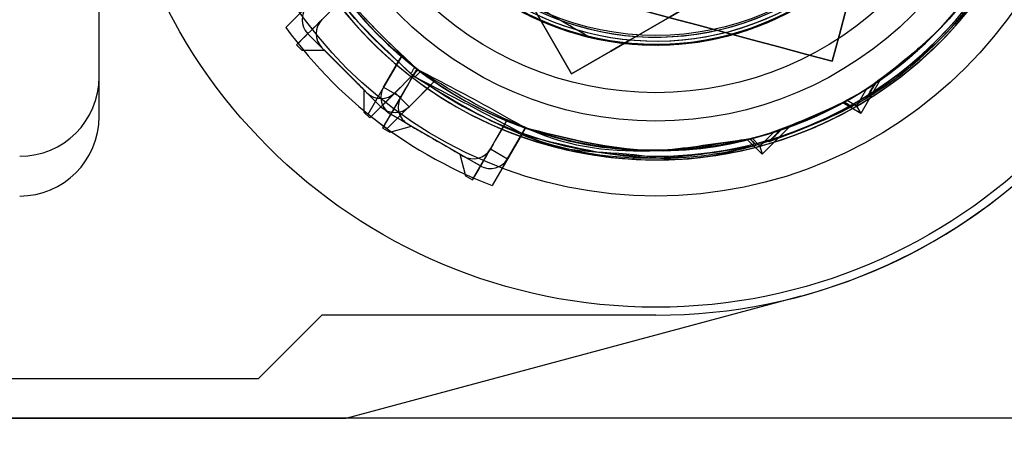
# Model space of a CAD drawing. Units: millimetres. Extents: x 3410 to 3620, y 126 to 423.
# Drawn here: x 3562 to 3575, y 210 to 215 of the extents above; entities that cross this region are included whole.
import ezdxf

# ---------------------------------------------------------------- set-up
doc = ezdxf.new("R2010")
doc.units = ezdxf.units.MM
doc.layers.add('GIESSE', color=94, linetype='Continuous')
doc.layers.add('Perfil', color=7, linetype='Continuous')

# ---------------------------------------------------------------- blocks, each defined once
blk = doc.blocks.new('51011')
at = {"layer": 'Perfil'}
blk.add_lwpolyline([(0, -19.4), (0, 19.4, 0.414214), (-0.3, 19.7)], format="xyb", dxfattribs=at)
blk = doc.blocks.new('00120U')
at = {"layer": 'GIESSE'}
for p, q in [((79.022, 209.909), (79.022, 220.409)), ((78.522, 208.809), (78.522, 219.509)), ((78.522, 208.809), (78.522, 219.509)), ((82.322, 211.909), (86.822, 211.909)), ((82.322, 211.909), (86.822, 211.909)), ((82.822, 211.909), (86.822, 211.909)), ((79.822, 209.109), (79.022, 209.909)), ((83.443, 209.561), (83.981, 209.023)), ((83.153, 209.357), (83.223, 209.427)), ((83.153, 209.357), (83.223, 209.427)), ((83.153, 209.074), (83.153, 209.357)), ((83.153, 209.074), (83.153, 209.357)), ((83.223, 209.427), (83.541, 209.109)), ((82.445, 208.367), (83.365, 209.286)), ((83.365, 209.286), (83.188, 209.109)), ((79.822, 204.909), (79.822, 209.109)), ((83.153, 209.074), (83.188, 209.109)), ((80.063, 203.088), (78.522, 208.809)), ((80.063, 203.088), (78.522, 208.809)), ((82.304, 208.508), (82.375, 208.579)), ((82.304, 208.508), (82.375, 208.579)), ((82.304, 208.508), (82.622, 208.19)), ((82.354, 208.528), (83.013, 208.147)), ((82.354, 208.528), (83.013, 208.147)), ((82.375, 208.579), (82.658, 208.579)), ((82.375, 208.579), (82.658, 208.579)), ((82.622, 208.543), (82.445, 208.367)), ((82.622, 208.543), (82.658, 208.579)), ((82.176, 208.342), (82.126, 208.255)), ((82.176, 208.342), (82.126, 208.255)), ((82.176, 208.342), (82.566, 208.117)), ((82.35, 208.242), (81.7, 207.116)), ((82.126, 208.255), (82.2, 207.982)), ((82.126, 208.255), (82.2, 207.982)), ((82.708, 207.75), (82.17, 208.288)), ((82.225, 208.025), (82.35, 208.242)), ((82.691, 208.333), (82.566, 208.117)), ((83.079, 208.109), (82.691, 208.333)), ((82.445, 208.013), (82.622, 208.19)), ((82.837, 207.961), (82.566, 208.117)), ((82.843, 207.969), (82.622, 208.19)), ((82.973, 208.17), (82.815, 207.973)), ((82.225, 208.025), (82.2, 207.982)), ((82.762, 207.696), (82.445, 208.013)), ((82.92, 207.913), (82.815, 207.973)), ((82.911, 207.901), (82.825, 207.987)), ((82.837, 207.961), (82.92, 207.913)), ((83.32, 205.743), (84.349, 207.524)), ((81.85, 207.376), (81.576, 207.303)), ((81.85, 207.376), (81.576, 207.303)), ((81.85, 207.376), (81.825, 207.332)), ((81.576, 207.303), (81.526, 207.216)), ((81.576, 207.303), (81.526, 207.216)), ((81.7, 207.116), (81.825, 207.332)), ((81.526, 207.216), (81.916, 206.991)), ((81.916, 206.991), (81.791, 206.774)), ((81.916, 206.991), (82.27, 206.787)), ((82.113, 206.589), (81.454, 206.969)), ((82.113, 206.589), (81.454, 206.969)), ((81.791, 206.774), (82.179, 206.55)), ((82.165, 206.847), (82.073, 206.611)), ((82.165, 206.847), (82.27, 206.787)), ((81.848, 203.576), (82.033, 203.761)), ((82.041, 203.73), (82.033, 203.761)), ((81.949, 203.603), (82.048, 203.701)), ((81.962, 203.651), (81.963, 203.648)), ((82.048, 203.701), (82.042, 203.726)), ((81.949, 203.603), (81.848, 203.576)), ((82.192, 203.232), (81.848, 203.576)), ((82.126, 203.427), (81.949, 203.603)), ((82.126, 203.427), (82.151, 203.349)), ((82.155, 203.336), (82.192, 203.232)), ((82.362, 202.334), (82.493, 202.561)), ((82.503, 202.543), (82.493, 202.561)), ((82.523, 202.507), (82.505, 202.54)), ((82.447, 202.447), (82.449, 202.444)), ((82.453, 202.386), (82.523, 202.507)), ((82.453, 202.386), (82.362, 202.334)), ((82.783, 202.091), (82.362, 202.334)), ((82.669, 202.262), (82.453, 202.386)), ((82.669, 202.262), (82.736, 202.16)), ((82.744, 202.148), (82.783, 202.091))]:
    blk.add_line(p, q, dxfattribs=at)
at = {"layer": 'GIESSE', "flags": 128}
for points in [[(82.691, 208.333), (83.013, 208.147), (83.079, 208.109)], [(82.815, 207.973), (82.906, 207.92), (82.92, 207.913)], [(82.825, 207.987), (82.9, 207.912), (82.911, 207.901)], [(82.843, 207.969), (82.869, 207.943), (82.911, 207.901)], [(84.853, 207.121), (84.602, 206.976), (84.352, 206.832), (84.103, 206.687), (83.853, 206.543), (83.604, 206.4), (83.356, 206.256), (83.108, 206.113), (82.861, 205.97)], [(82.861, 205.97), (83.108, 206.113), (83.356, 206.256), (83.604, 206.4), (83.853, 206.543), (84.103, 206.687), (84.352, 206.832), (84.602, 206.976), (84.853, 207.121)], [(82.179, 206.55), (82.113, 206.589), (81.791, 206.774)], [(82.27, 206.787), (82.256, 206.795), (82.165, 206.847)], [(82.179, 206.55), (82.148, 206.569), (82.095, 206.599)], [(82.861, 205.97), (83.004, 205.723), (83.147, 205.475), (83.29, 205.227), (83.434, 204.978), (83.578, 204.729), (83.722, 204.479), (83.866, 204.229), (84.011, 203.978)], [(84.011, 203.978), (83.866, 204.229), (83.722, 204.479), (83.578, 204.729), (83.434, 204.978), (83.29, 205.227), (83.147, 205.475), (83.004, 205.723), (82.861, 205.97)], [(83.744, 205.398), (83.652, 205.057), (83.561, 204.718), (83.471, 204.378), (83.38, 204.039), (83.289, 203.701), (83.199, 203.364), (83.109, 203.028), (83.019, 202.693)], [(83.019, 202.693), (83.109, 203.028), (83.199, 203.364), (83.289, 203.701), (83.38, 204.039), (83.471, 204.378), (83.561, 204.718), (83.652, 205.057), (83.744, 205.398)], [(83.019, 202.693), (83.354, 202.603), (83.69, 202.513), (84.028, 202.423), (84.366, 202.332), (84.705, 202.241), (85.044, 202.15), (85.384, 202.059), (85.724, 201.968)], [(85.724, 201.968), (85.384, 202.059), (85.044, 202.15), (84.705, 202.241), (84.366, 202.332), (84.028, 202.423), (83.69, 202.513), (83.354, 202.603), (83.019, 202.693)]]:
    blk.add_lwpolyline(points, dxfattribs=at)
at = {"layer": 'GIESSE'}
for radius in [6.9, 6.9, 6.9, 6.9, 5.5, 4.925, 4.925, 4.557, 4.557, 4.2, 3.48, 3.48]:
    blk.add_circle((86.822, 204.909), radius, dxfattribs=at)
for centre, radius, start, end in [((82.322, 212.909), 1, 180, 270), ((82.322, 212.909), 1, 180, 270), ((82.822, 212.909), 1, 180, 270), ((82.822, 212.909), 1, 180, 270), ((86.822, 204.909), 7, 180, 90), ((86.822, 204.909), 7, 180, 90), ((86.822, 204.909), 7, 195.0754, 90), ((86.822, 204.909), 7, 195.0754, 90), ((86.822, 204.909), 5.045, 90, 142.5974), ((86.822, 204.909), 5.045, 341.4327, 139.7237), ((86.822, 204.909), 5, 160.3698, 139.6302), ((86.822, 204.909), 5, 145.3698, 124.6302), ((86.822, 204.909), 5, 145.3698, 124.6302), ((86.822, 204.909), 5, 160.3698, 139.6302), ((86.822, 204.909), 4.925, 341.7151, 142.416), ((86.822, 204.909), 4.925, 90.8093, 142.416), ((86.822, 204.909), 4.925, 91.5231, 139.4705), ((86.822, 204.909), 5.75, 125.9949, 144.0051), ((86.822, 204.909), 5.75, 125.9949, 144.0051), ((83.541, 209.109), 0.25, 45, 135), ((83.541, 209.109), 0.25, 45, 135), ((83.365, 208.932), 0.25, 45, 135), ((86.822, 204.909), 4.925, 127.416, 142.584), ((86.822, 204.909), 5.75, 140.9949, 159.0051), ((86.822, 204.909), 5.75, 140.9949, 159.0051), ((82.799, 208.367), 0.25, 135, 225), ((86.822, 204.909), 3.6, 315, 298.8724), ((86.822, 204.909), 3.6, 315, 298.8724), ((86.822, 204.909), 3.6, 331.6762, 281.7238), ((86.822, 204.909), 3.6, 331.6762, 281.7238), ((86.822, 204.909), 3.6, 331.6762, 281.7238), ((86.822, 204.909), 3.6, 331.6762, 281.7238), ((86.822, 204.909), 3.6, 331.6762, 281.7238), ((86.822, 204.909), 3.6, 3.2762, 313.3238), ((86.822, 204.909), 3.6, 3.2762, 313.3238), ((86.822, 204.909), 3.6, 3.2762, 313.3238), ((86.822, 204.909), 3.6, 3.2762, 313.3238), ((86.822, 204.909), 3.6, 3.2762, 313.3238), ((86.822, 204.909), 3.6, 346.1276, 330), ((86.822, 204.909), 3.6, 346.1276, 330), ((86.822, 204.909), 3.59, 331.3313, 282.0687), ((86.822, 204.909), 3.59, 331.3313, 282.0687), ((86.822, 204.909), 3.59, 2.9313, 313.6687), ((86.822, 204.909), 3.59, 2.9313, 313.6687), ((82.566, 208.117), 0.25, 60, 150), ((82.566, 208.117), 0.25, 60, 150), ((82.622, 208.19), 0.25, 135, 225), ((82.622, 208.19), 0.25, 135, 225), ((86.822, 204.909), 3.55, 329.8832, 283.5168), ((86.822, 204.909), 3.55, 329.8832, 283.5168), ((86.822, 204.909), 3.55, 1.4832, 315.1168), ((86.822, 204.909), 3.55, 1.4832, 315.1168), ((86.822, 204.909), 3.5, 327.8906, 285.5094), ((86.822, 204.909), 3.5, 327.8906, 285.5094), ((86.822, 204.909), 3.5, 327.8906, 285.5094), ((86.822, 204.909), 3.5, 327.8906, 285.5094), ((86.822, 204.909), 3.5, 359.4906, 317.1094), ((86.822, 204.909), 3.5, 359.4906, 317.1094), ((86.822, 204.909), 3.5, 359.4906, 317.1094), ((86.822, 204.909), 3.5, 359.4906, 317.1094), ((82.441, 207.9), 0.25, 60, 150), ((86.822, 204.909), 4.925, 139.4705, 141.9726), ((86.822, 204.909), 5.045, 142.4026, 195), ((86.822, 204.909), 5.045, 142.4026, 303.5673), ((86.822, 204.909), 5.02, 142.1273, 142.5603), ((86.822, 204.909), 4.925, 142.584, 194.1907), ((86.822, 204.909), 4.925, 142.584, 303.2849), ((86.822, 204.909), 4.925, 142.416, 157.584), ((86.822, 204.909), 4.925, 143.0274, 145.5295), ((86.822, 204.909), 5.02, 142.4397, 142.8727), ((86.822, 204.909), 4.925, 145.5295, 193.4769), ((86.822, 204.909), 3.6, 133.4022, 166.5978), ((82.041, 207.207), 0.25, 150, 240), ((81.916, 206.991), 0.25, 150, 240), ((81.916, 206.991), 0.25, 150, 240), ((86.822, 204.909), 5.045, 157.4026, 210), ((86.822, 204.909), 4.925, 157.584, 330), ((86.822, 204.909), 4.925, 157.584, 209.1907), ((86.822, 204.909), 4.925, 157.584, 160.5295), ((86.822, 204.909), 5.045, 160.2763, 330), ((86.822, 204.909), 3.6, 151.5978, 238.4022), ((86.822, 204.909), 4.925, 160.5295, 208.4769), ((86.822, 204.909), 3.6, 166.5978, 253.4022), ((86.822, 204.909), 5.045, 195, 255), ((86.822, 204.909), 5.02, 196.4064, 196.5152), ((86.822, 204.909), 4.925, 197.5144, 252.4856), ((86.822, 204.909), 4.925, 199.9029, 250.0971), ((86.822, 204.909), 5.045, 210, 270), ((86.822, 204.909), 5.02, 211.8377, 211.9477), ((86.822, 204.909), 4.925, 212.5144, 267.4856), ((86.822, 204.909), 4.925, 214.9029, 265.0971)]:
    blk.add_arc(centre, radius, start, end, dxfattribs=at)
for points, knots in [([(82.837, 207.961), (83.212, 208.363), (83.967, 209.172), (85.398, 209.813), (86.367, 209.894), (86.782, 209.929)], [0, 0, 0, 0, 0.360862, 0.725649, 1, 1, 1, 1]), ([(82.86, 207.991), (83.234, 208.386), (83.986, 209.181), (85.404, 209.813), (86.365, 209.894), (86.779, 209.929)], [0, 0, 0, 0, 0.360109, 0.723857, 1, 1, 1, 1]), ([(82.92, 207.913), (83.288, 208.305), (84.027, 209.095), (85.41, 209.712), (86.339, 209.797), (86.728, 209.833)], [0, 0, 0, 0, 0.365016, 0.73391, 1, 1, 1, 1]), ([(86.724, 209.833), (86.336, 209.797), (85.415, 209.712), (84.046, 209.104), (83.309, 208.329), (82.943, 207.943)], [0, 0, 0, 0, 0.267707, 0.635647, 1, 1, 1, 1]), ([(83.83, 208.821), (83.723, 208.928), (83.521, 209.13), (83.318, 209.332), (83.223, 209.427)], [0, 0, 0, 0, 0.528872, 1, 1, 1, 1]), ([(82.658, 208.579), (82.699, 208.62), (82.864, 208.785), (83.029, 208.95), (83.153, 209.074)], [0, 0, 0, 0, 0.251726, 1, 1, 1, 1]), ([(82.304, 208.508), (82.399, 208.413), (82.601, 208.211), (82.804, 208.008), (82.911, 207.901)], [0, 0, 0, 0, 0.471128, 1, 1, 1, 1]), ([(82.176, 208.342), (82.293, 208.274), (82.541, 208.131), (82.788, 207.988), (82.92, 207.913)], [0, 0, 0, 0, 0.47113, 1, 1, 1, 1]), ([(82.2, 207.982), (82.17, 207.931), (82.054, 207.729), (81.937, 207.527), (81.85, 207.376)], [0, 0, 0, 0, 0.251727, 1, 1, 1, 1]), ([(82.86, 207.991), (82.871, 207.984), (82.894, 207.971), (82.922, 207.955), (82.938, 207.946), (82.943, 207.943)], [0, 0, 0, 0, 0.415426, 0.830849, 1, 1, 1, 1]), ([(82.82, 207.939), (82.586, 207.489), (82.336, 207.009), (81.832, 206.084), (81.904, 205.459), (81.734, 204.513), (81.853, 204.064), (81.962, 203.651)], [0, 0, 0, 0, 0.338211, 0.360109, 0.700133, 0.723857, 1, 1, 1, 1]), ([(82.843, 207.969), (82.551, 207.502), (81.965, 206.563), (81.717, 205.015), (81.889, 204.059), (81.963, 203.648)], [0, 0, 0, 0, 0.360862, 0.725649, 1, 1, 1, 1]), ([(82.911, 207.901), (82.747, 207.586), (82.502, 207.112), (81.957, 206.182), (81.821, 205.077), (81.988, 204.165), (82.035, 203.778), (82.042, 203.726)], [0, 0, 0, 0, 0.242493, 0.365016, 0.73391, 0.964135, 1, 1, 1, 1]), ([(82.041, 203.73), (81.975, 204.113), (81.819, 205.025), (82.052, 206.505), (82.61, 207.417), (82.888, 207.871)], [0, 0, 0, 0, 0.267707, 0.635646, 1, 1, 1, 1]), ([(82.82, 207.939), (82.829, 207.929), (82.848, 207.911), (82.871, 207.888), (82.884, 207.875), (82.888, 207.871)], [0, 0, 0, 0, 0.415426, 0.830848, 1, 1, 1, 1]), ([(83.32, 205.743), (83.368, 205.825), (83.535, 206.115), (83.833, 206.632), (84.131, 207.148), (84.302, 207.443), (84.349, 207.524)], [0, 0, 0, 0, 0.139802, 0.495345, 0.861218, 1, 1, 1, 1]), ([(82.27, 206.787), (82.138, 206.863), (81.891, 207.006), (81.643, 207.149), (81.526, 207.216)], [0, 0, 0, 0, 0.52887, 1, 1, 1, 1]), ([(82.449, 202.444), (82.274, 202.818), (81.881, 203.655), (81.712, 205.116), (81.968, 206.106), (82.095, 206.599)], [0, 0, 0, 0, 0.288292, 0.645218, 1, 1, 1, 1]), ([(82.447, 202.447), (82.273, 202.82), (81.881, 203.657), (81.712, 205.116), (81.968, 206.106), (82.095, 206.599)], [0, 0, 0, 0, 0.287789, 0.644968, 1, 1, 1, 1]), ([(82.505, 202.54), (82.343, 202.891), (81.974, 203.696), (81.809, 205.103), (82.056, 206.069), (82.179, 206.55)], [0, 0, 0, 0, 0.280007, 0.641034, 1, 1, 1, 1]), ([(82.179, 206.55), (82.056, 206.069), (81.809, 205.103), (81.974, 203.697), (82.342, 202.893), (82.503, 202.543)], [0, 0, 0, 0, 0.359318, 0.720699, 1, 1, 1, 1]), ([(82.095, 206.599), (82.107, 206.592), (82.135, 206.576), (82.163, 206.56), (82.179, 206.55)], [0, 0, 0, 0, 0.412593, 1, 1, 1, 1]), ([(82.041, 203.73), (82.03, 203.719), (82.004, 203.693), (81.978, 203.667), (81.962, 203.651)], [0, 0, 0, 0, 0.41675, 1, 1, 1, 1]), ([(81.963, 203.648), (81.979, 203.664), (82.005, 203.689), (82.031, 203.715), (82.042, 203.726)], [0, 0, 0, 0, 0.593036, 1, 1, 1, 1]), ([(82.007, 203.491), (82.151, 203.105), (82.444, 202.32), (83.238, 201.327), (84.229, 200.533), (85.011, 200.24), (85.396, 200.096)], [0, 0, 0, 0, 0.246439, 0.500904, 0.754421, 1, 1, 1, 1]), ([(82.151, 203.349), (82.146, 203.354), (82.119, 203.38), (82.071, 203.428), (82.028, 203.47), (82.007, 203.491)], [0, 0, 0, 0, 0.103742, 0.551803, 1, 1, 1, 1]), ([(82.01, 203.482), (82.154, 203.097), (82.447, 202.316), (83.239, 201.327), (84.225, 200.536), (85.004, 200.243), (85.387, 200.099)], [0, 0, 0, 0, 0.246472, 0.500907, 0.754392, 1, 1, 1, 1]), ([(82.01, 203.482), (82.028, 203.463), (82.066, 203.426), (82.114, 203.377), (82.144, 203.347), (82.155, 203.336)], [0, 0, 0, 0, 0.384879, 0.769758, 1, 1, 1, 1]), ([(82.151, 203.349), (82.293, 203.001), (82.582, 202.295), (83.311, 201.4), (84.205, 200.671), (84.907, 200.383), (85.254, 200.24)], [0, 0, 0, 0, 0.247044, 0.500994, 0.753908, 1, 1, 1, 1]), ([(85.241, 200.245), (84.897, 200.387), (84.199, 200.676), (83.311, 201.4), (82.586, 202.289), (82.298, 202.99), (82.155, 203.336)], [0, 0, 0, 0, 0.24613, 0.499, 0.752912, 1, 1, 1, 1]), ([(82.447, 202.447), (82.458, 202.465), (82.476, 202.497), (82.495, 202.529), (82.503, 202.543)], [0, 0, 0, 0, 0.554117, 1, 1, 1, 1]), ([(82.505, 202.539), (82.5, 202.532), (82.489, 202.512), (82.47, 202.48), (82.456, 202.456), (82.449, 202.444)], [0, 0, 0, 0, 0.242814, 0.621408, 1, 1, 1, 1]), ([(82.558, 202.261), (82.589, 202.243), (82.645, 202.211), (82.705, 202.177), (82.733, 202.161), (82.736, 202.16)], [0, 0, 0, 0, 0.525472, 0.949461, 1, 1, 1, 1]), ([(86.671, 199.891), (86.265, 199.932), (85.441, 200.015), (84.291, 200.521), (83.279, 201.262), (82.796, 201.931), (82.558, 202.261)], [0, 0, 0, 0, 0.246537, 0.500914, 0.754334, 1, 1, 1, 1]), ([(82.744, 202.148), (82.74, 202.15), (82.713, 202.166), (82.653, 202.201), (82.596, 202.233), (82.563, 202.253)], [0, 0, 0, 0, 0.065884, 0.445988, 1, 1, 1, 1]), ([(86.661, 199.891), (86.257, 199.933), (85.436, 200.017), (84.291, 200.521), (83.283, 201.259), (82.8, 201.925), (82.563, 202.253)], [0, 0, 0, 0, 0.246569, 0.500918, 0.754306, 1, 1, 1, 1]), ([(86.494, 199.995), (86.126, 200.044), (85.38, 200.142), (84.342, 200.61), (83.419, 201.274), (82.962, 201.867), (82.736, 202.16)], [0, 0, 0, 0, 0.247144, 0.501007, 0.753823, 1, 1, 1, 1]), ([(82.744, 202.148), (82.969, 201.858), (83.425, 201.269), (84.342, 200.61), (85.374, 200.145), (86.114, 200.045), (86.48, 199.996)], [0, 0, 0, 0, 0.246215, 0.498986, 0.752811, 1, 1, 1, 1])]:
    blk.add_open_spline(points, degree=3, knots=knots, dxfattribs=at)

msp = doc.modelspace()

# ---------------------------------------------------------------- block references
at = {"rotation": 90.00000000000001}
for name, p in [('00120U', (3775.294, 131.183)), ('51011', (3575.685, 209.707))]:
    msp.add_blockref(name, p, dxfattribs=at)

doc.saveas('drawing.dxf')
